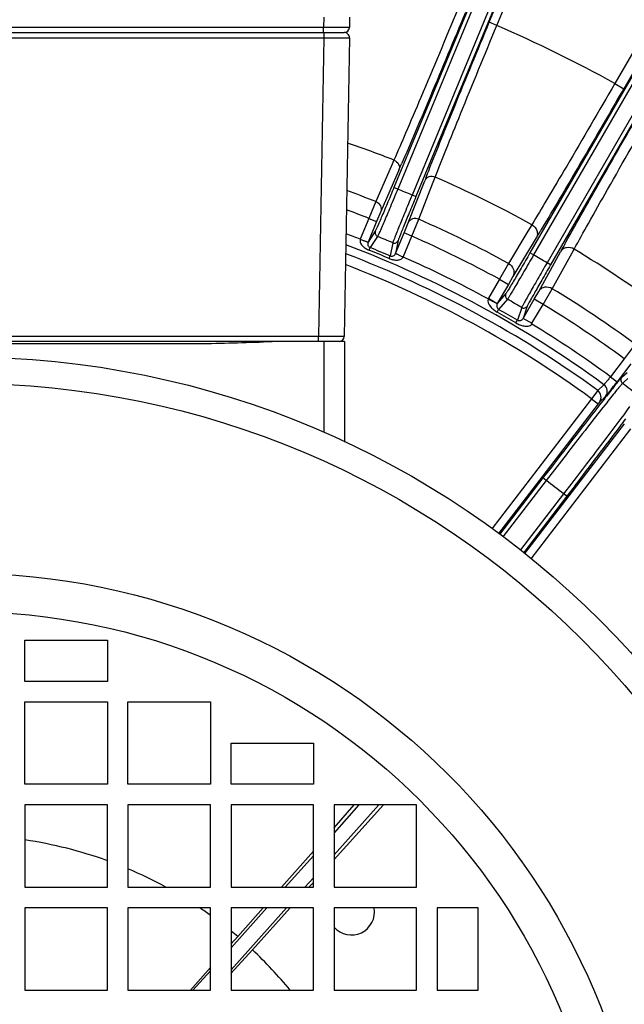
# Model space of a CAD drawing. Units: millimetres. Extents: x 525 to 3228, y 2257 to 4168.
# Drawn here: x 2188 to 2247, y 3261 to 3356 of the extents above; entities that cross this region are included whole.
import ezdxf

# ---------------------------------------------------------------- set-up
doc = ezdxf.new("R2010")
doc.units = ezdxf.units.MM
doc.layers.get('0').update_dxf_attribs({"lineweight": 30})
doc.layers.add('02___PRT_ALL_AXES', color=7, linetype='Continuous')

msp = doc.modelspace()

# ---------------------------------------------------------------- linework, layer by layer
at = {"color": 0, "linetype": 'Continuous', "lineweight": -3}
for p, q in [((2240.529, 3379.292), (2224.267, 3340.03)), ((2240.899, 3379.138), (2224.636, 3339.877)), ((2242.293, 3378.563), (2226.03, 3339.3)), ((2242.662, 3378.408), (2226.399, 3339.147)), ((2258.725, 3370.487), (2237.477, 3333.684)), ((2259.071, 3370.287), (2237.823, 3333.484)), ((2260.378, 3369.534), (2239.129, 3332.73)), ((2260.724, 3369.333), (2239.476, 3332.53)), ((2233.517, 3356.075), (2236.704, 3363.77)), ((2234.257, 3355.771), (2237.443, 3363.464)), ((2249.873, 3357.346), (2245.709, 3350.134)), ((2250.739, 3356.846), (2246.574, 3349.632)), ((2217.461, 3356.585), (2217.443, 3355.576)), ((2219.96, 3356.585), (2219.943, 3355.576)), ((2234.256, 3355.769), (2233.517, 3356.075)), ((2145.469, 3355.085), (2219.452, 3355.085)), ((2217.443, 3355.576), (2147.478, 3355.576)), ((2217.443, 3355.085), (2217.443, 3355.576)), ((2217.452, 3355.085), (2217.452, 3354.576)), ((2147.469, 3354.576), (2217.452, 3354.576)), ((2217.452, 3354.576), (2216.946, 3325.576)), ((2219.952, 3354.576), (2219.445, 3325.576)), ((2245.708, 3350.132), (2246.574, 3349.632)), ((2224.272, 3342.696), (2223.996, 3342.065)), ((2225.173, 3342.699), (2225.021, 3342.348)), ((2223.996, 3342.065), (2222.511, 3338.674)), ((2224.754, 3341.733), (2222.994, 3337.71)), ((2227.505, 3341.32), (2227.643, 3341.669)), ((2225.659, 3336.606), (2227.26, 3340.695)), ((2228.03, 3340.394), (2228.281, 3341.036)), ((2224.636, 3339.877), (2224.267, 3340.03)), ((2226.682, 3336.947), (2228.03, 3340.394)), ((2222.511, 3338.674), (2221.843, 3337.04)), ((2226.399, 3339.147), (2226.03, 3339.3)), ((2222.994, 3337.71), (2222.582, 3336.734)), ((2221.843, 3337.04), (2221, 3335.006)), ((2222.582, 3336.734), (2221.757, 3334.743)), ((2221.843, 3337.04), (2222.582, 3336.734)), ((2225.999, 3335.318), (2226.682, 3336.947)), ((2222.466, 3335.803), (2221.757, 3334.743)), ((2225.26, 3335.624), (2225.659, 3336.606)), ((2237.273, 3335.799), (2235.38, 3332.667)), ((2237.651, 3336.425), (2237.273, 3335.799)), ((2238.641, 3336.066), (2238.53, 3335.881)), ((2222.686, 3335.28), (2221.963, 3334.197)), ((2224.435, 3333.634), (2225.26, 3335.624)), ((2224.683, 3334.885), (2224.435, 3333.634)), ((2225.156, 3333.284), (2225.999, 3335.318)), ((2225.999, 3335.318), (2225.26, 3335.624)), ((2238.092, 3335.152), (2235.822, 3331.393)), ((2240.852, 3334.541), (2240.954, 3334.724)), ((2221.863, 3333.949), (2221.963, 3334.197)), ((2224.158, 3334.67), (2223.904, 3333.393)), ((2238.319, 3329.951), (2240.44, 3333.797)), ((2241.409, 3333.411), (2241.762, 3334.052)), ((2223.799, 3333.147), (2223.904, 3333.393)), ((2237.823, 3333.484), (2237.477, 3333.684)), ((2239.643, 3330.206), (2241.409, 3333.411)), ((2235.38, 3332.667), (2234.51, 3331.131)), ((2239.476, 3332.53), (2239.129, 3332.73)), ((2234.51, 3331.131), (2233.44, 3329.278)), ((2234.51, 3331.131), (2235.376, 3330.631)), ((2235.822, 3331.393), (2235.376, 3330.631)), ((2235.376, 3330.631), (2234.306, 3328.778)), ((2237.882, 3329.184), (2238.319, 3329.951)), ((2238.748, 3328.684), (2239.643, 3330.206)), ((2233.44, 3329.278), (2234.306, 3328.778)), ((2235.14, 3329.728), (2234.306, 3328.778)), ((2235.289, 3329.181), (2234.434, 3328.205)), ((2236.812, 3327.331), (2237.882, 3329.184)), ((2238.748, 3328.684), (2237.882, 3329.184)), ((2234.285, 3327.941), (2234.434, 3328.205)), ((2236.67, 3328.384), (2236.252, 3327.155)), ((2237.218, 3328.528), (2236.812, 3327.331)), ((2237.651, 3326.847), (2238.748, 3328.684)), ((2236.098, 3326.894), (2236.252, 3327.155)), ((2237.678, 3326.831), (2236.812, 3327.331)), ((2216.946, 3325.576), (2185.084, 3325.576)), ((2216.946, 3325.085), (2216.946, 3325.576)), ((2217.929, 3325.573), (2216.946, 3325.576)), ((2217.953, 3325.573), (2217.929, 3325.573)), ((2218.143, 3325.573), (2217.953, 3325.573)), ((2219.445, 3325.576), (2218.143, 3325.573)), ((2219.46, 3325.085), (2185.373, 3325.085)), ((2217.46, 3325.085), (2217.46, 3316.254)), ((2219.46, 3325.085), (2219.46, 3315.323)), ((2247.699, 3324.813), (2246.63, 3323.407)), ((2246.63, 3323.407), (2245.29, 3321.66)), ((2247.265, 3322.92), (2245.924, 3321.173)), ((2245.29, 3321.66), (2245.924, 3321.173)), ((2246.912, 3322.051), (2246.375, 3321.58)), ((2246.989, 3321.489), (2246.586, 3321.136)), ((2244.654, 3320.889), (2244.047, 3320.327)), ((2246.586, 3321.136), (2246.452, 3321.018)), ((2243.452, 3319.526), (2233.77, 3306.907)), ((2244.047, 3320.327), (2243.452, 3319.526)), ((2243.452, 3319.526), (2244.087, 3319.039)), ((2244.816, 3319.758), (2244.21, 3319.196)), ((2244.087, 3319.039), (2234.413, 3306.431)), ((2244.21, 3319.196), (2244.087, 3319.039)), ((2244.536, 3319.31), (2244.363, 3319.091)), ((2236.989, 3304.508), (2246.637, 3317.082)), ((2237.6, 3303.989), (2247.272, 3316.595)), ((2239.555, 3312.894), (2238.738, 3311.83)), ((2238.738, 3311.83), (2234.529, 3306.345)), ((2239.055, 3311.586), (2238.738, 3311.83)), ((2239.846, 3312.615), (2239.054, 3311.585)), ((2239.054, 3311.585), (2234.851, 3306.107)), ((2241.53, 3311.322), (2240.74, 3310.291)), ((2241.875, 3311.114), (2241.059, 3310.049)), ((2240.74, 3310.291), (2236.56, 3304.843)), ((2241.059, 3310.049), (2236.879, 3304.601)), ((2241.059, 3310.049), (2240.741, 3310.292)), ((2188.46, 3296.085), (2196.46, 3296.085)), ((2188.46, 3292.085), (2188.46, 3296.085)), ((2196.46, 3296.085), (2196.46, 3292.085)), ((2196.46, 3292.085), (2188.46, 3292.085)), ((2188.46, 3290.085), (2196.46, 3290.085)), ((2188.46, 3282.085), (2188.46, 3290.085)), ((2196.46, 3290.085), (2196.46, 3282.085)), ((2198.46, 3290.085), (2206.46, 3290.085)), ((2198.46, 3282.085), (2198.46, 3290.085)), ((2206.46, 3290.085), (2206.46, 3282.085)), ((2208.46, 3286.085), (2216.46, 3286.085)), ((2208.46, 3282.085), (2208.46, 3286.085)), ((2216.46, 3286.085), (2216.46, 3282.085)), ((2196.46, 3282.085), (2188.46, 3282.085)), ((2206.46, 3282.085), (2198.46, 3282.085)), ((2216.46, 3282.085), (2208.46, 3282.085)), ((2196.46, 3280.085), (2188.46, 3280.085)), ((2188.46, 3280.085), (2188.46, 3272.085)), ((2196.46, 3272.085), (2196.46, 3280.085)), ((2206.46, 3280.085), (2198.46, 3280.085)), ((2198.46, 3280.085), (2198.46, 3272.085)), ((2206.46, 3272.085), (2206.46, 3280.085)), ((2216.46, 3280.085), (2208.46, 3280.085)), ((2208.46, 3280.085), (2208.46, 3272.085)), ((2216.46, 3272.085), (2216.46, 3280.085)), ((2218.46, 3280.085), (2218.46, 3272.085)), ((2226.46, 3280.085), (2218.46, 3280.085)), ((2222.796, 3280.085), (2218.46, 3275.24)), ((2220.878, 3280.085), (2218.46, 3277.384)), ((2223.271, 3280.085), (2218.46, 3274.774)), ((2218.46, 3277.871), (2220.418, 3280.085)), ((2226.46, 3272.085), (2226.46, 3280.085)), ((2213.345, 3272.085), (2216.46, 3275.609)), ((2216.46, 3275.149), (2213.718, 3272.085)), ((2216.46, 3273.005), (2215.637, 3272.085)), ((2216.46, 3272.566), (2216.221, 3272.302)), ((2188.46, 3272.085), (2196.46, 3272.085)), ((2198.46, 3272.085), (2206.46, 3272.085)), ((2208.46, 3272.085), (2216.46, 3272.085)), ((2216.221, 3272.302), (2216.025, 3272.085)), ((2218.46, 3272.085), (2226.46, 3272.085)), ((2188.46, 3270.085), (2188.46, 3262.085)), ((2196.46, 3270.085), (2188.46, 3270.085)), ((2196.46, 3262.085), (2196.46, 3270.085)), ((2198.46, 3270.085), (2198.46, 3262.085)), ((2206.46, 3270.085), (2198.46, 3270.085)), ((2206.46, 3262.085), (2206.46, 3270.085)), ((2208.46, 3270.085), (2208.46, 3262.085)), ((2213.847, 3270.085), (2208.46, 3264.066)), ((2211.929, 3270.085), (2208.46, 3266.209)), ((2216.46, 3270.085), (2208.46, 3270.085)), ((2209.109, 3267.295), (2211.576, 3270.085)), ((2214.213, 3270.085), (2210.532, 3266.021)), ((2216.46, 3262.085), (2216.46, 3270.085)), ((2218.46, 3270.085), (2218.46, 3262.085)), ((2226.46, 3270.085), (2218.46, 3270.085)), ((2226.46, 3262.085), (2226.46, 3270.085)), ((2228.46, 3270.085), (2228.46, 3262.085)), ((2232.46, 3270.085), (2228.46, 3270.085)), ((2232.46, 3262.085), (2232.46, 3270.085)), ((2209.109, 3267.295), (2208.456, 3266.556)), ((2208.457, 3263.732), (2210.532, 3266.021)), ((2206.457, 3264.291), (2204.513, 3262.084)), ((2206.46, 3263.975), (2204.769, 3262.085)), ((2188.46, 3262.085), (2196.46, 3262.085)), ((2198.46, 3262.085), (2206.46, 3262.085)), ((2208.46, 3262.085), (2216.46, 3262.085)), ((2218.46, 3262.085), (2226.46, 3262.085)), ((2228.46, 3262.085), (2232.46, 3262.085))]:
    msp.add_line(p, q, dxfattribs=at)
for radius in [87.5, 84.931, 66.49, 62.774]:
    msp.add_circle((2182.46, 3236.085), radius, dxfattribs=at)
for centre, radius, start, end in [((2182.46, 3236.085), 130.411, 60.9884, 66.59856), ((2219.443, 3355.585), 0.5, 270.00023, 359), ((2219.452, 3354.585), 0.5, 359, 89.99992), ((2182.46, 3236.085), 114.518, 68.58555, 70.98373), ((2010.11, 3435.589), 234.267, 336.38211, 336.54605), ((2432.219, 3260.469), 220.101, 158.44854, 158.62319), ((2182.46, 3236.085), 114.518, 61.18761, 66.41445), ((2182.46, 3236.085), 110.13, 68.67433, 70.23974), ((2182.46, 3236.085), 112.034, 67.11431, 67.88569), ((2182.46, 3236.085), 108.365, 68.68934, 69.92298), ((2182.46, 3236.085), 110.13, 61.28063, 66.32567), ((2222.836, 3335.651), 0.4, 157.55827, 247.94314), ((2024.842, 3463.864), 249.083, 328.88619, 329.08169), ((2182.46, 3236.085), 106.164, 68.714, 69.51078), ((2182.46, 3236.085), 107.041, 67.07348, 67.92653), ((2224.314, 3335.038), 0.4, 247.05686, 337.44173), ((2182.46, 3236.085), 108.365, 61.29401, 66.31066), ((2182.46, 3236.085), 105.165, 53.74462, 69.30991), ((2182.46, 3236.085), 105.499, 66.93083, 68.06917), ((2182.46, 3236.085), 105.766, 66.93083, 68.06917), ((2442.724, 3222.229), 231.011, 150.91052, 151.12149), ((2182.46, 3236.085), 114.518, 53.58555, 58.81239), ((2182.46, 3236.085), 104.354, 53.83094, 69.14585), ((2182.46, 3236.085), 106.164, 61.3201, 66.286), ((2182.46, 3236.085), 112.034, 59.61431, 60.38569), ((2182.46, 3236.085), 103.356, 53.8346, 68.94956), ((2182.46, 3236.085), 110.13, 53.67433, 58.71937), ((2234.656, 3328.576), 1.404, 150.0024, 152.52031), ((2235.487, 3329.529), 0.4, 150.05827, 240.44314), ((2182.46, 3236.085), 107.041, 59.57348, 60.42653), ((2182.46, 3236.085), 105.77, 59.43131, 60.56869), ((2236.872, 3328.729), 0.4, 239.55686, 329.94173), ((2182.46, 3236.085), 108.365, 53.68934, 58.70599), ((2182.46, 3236.085), 105.467, 59.43131, 60.56869), ((2182.46, 3236.085), 106.164, 53.714, 58.67991), ((2218.945, 3325.585), 0.5, 270, 359), ((2246.692, 3321.337), 0.4, 142.53007, 233.02076), ((2244.181, 3320.244), 0.8, 322.58072, 53.76641), ((2365.2, 3224.806), 153.266, 141.3691, 141.62795), ((2127.416, 3412.085), 149.363, 322.09048, 322.50703), ((2308.776, 3269.944), 81.009, 140.99618, 141.39454), ((2280.705, 3292.684), 44.883, 140.68776, 141.00096), ((2267.095, 3303.838), 27.286, 140.32345, 140.70349), ((2182.46, 3236.085), 106.341, 51.99563, 53.00437), ((2243.575, 3319.682), 0.8, 322.58098, 53.85255), ((2441.917, 3163.99), 251.165, 141.61507, 141.80068), ((2811.813, 2873.878), 721.258, 141.882796, 142.505851), ((1949.171, 3540.177), 371.646, 323.06379, 323.20643), ((1618.743, 3788.993), 785.278, 322.51544, 323.040604), ((2182.46, 3236.085), 94.358, 51.8547, 53.1453), ((2182.46, 3236.085), 41.039, 70.05017, 81.59073), ((2182.46, 3236.085), 41.039, 61.35414, 67.05201), ((2182.46, 3236.085), 41.039, 54.19359, 55.96186), ((2182.46, 3236.085), 41.039, 49.50714, 50.6691), ((2182.46, 3236.085), 41.039, 39.32314, 46.84081)]:
    msp.add_arc(centre, radius, start, end, dxfattribs=at)
for points, knots in [([(2230.466, 3357.341), (2229.281, 3354.486), (2227.601, 3350.468), (2225.528, 3345.591), (2224.653, 3343.562), (2224.272, 3342.696)], [0, 0, 0, 0, 0.583269, 0.821495, 1, 1, 1, 1]), ([(2231.204, 3357.033), (2230.082, 3354.324), (2228.086, 3349.54), (2226.067, 3344.766), (2225.173, 3342.699)], [0, 0, 0, 0, 0.56566, 1, 1, 1, 1]), ([(2227.643, 3341.669), (2228.473, 3343.763), (2230.422, 3348.569), (2232.394, 3353.365), (2233.517, 3356.075)], [0, 0, 0, 0, 0.434242, 1, 1, 1, 1]), ([(2228.281, 3341.036), (2228.624, 3341.918), (2229.439, 3343.97), (2231.422, 3348.886), (2233.076, 3352.914), (2234.257, 3355.771)], [0, 0, 0, 0, 0.178502, 0.416726, 1, 1, 1, 1]), ([(2219.943, 3355.576), (2219.943, 3355.576), (2219.941, 3355.576), (2219.939, 3355.576), (2219.935, 3355.576), (2219.928, 3355.575), (2219.914, 3355.575), (2219.893, 3355.575), (2219.866, 3355.574), (2219.833, 3355.574), (2219.795, 3355.574), (2219.732, 3355.573), (2219.641, 3355.573), (2219.515, 3355.573), (2219.369, 3355.573), (2219.205, 3355.572), (2219.024, 3355.573), (2218.753, 3355.573), (2218.387, 3355.573), (2217.924, 3355.575), (2217.606, 3355.576), (2217.443, 3355.576)], [0, 0, 0, 0, 0.000314, 0.001221, 0.002728, 0.004833, 0.010839, 0.019227, 0.029975, 0.043059, 0.058451, 0.076112, 0.118063, 0.16852, 0.226985, 0.292909, 0.36564, 0.444488, 0.617411, 0.804989, 1, 1, 1, 1]), ([(2217.452, 3354.576), (2217.614, 3354.576), (2217.933, 3354.575), (2218.396, 3354.573), (2218.762, 3354.573), (2219.033, 3354.573), (2219.214, 3354.572), (2219.378, 3354.573), (2219.524, 3354.573), (2219.649, 3354.573), (2219.741, 3354.573), (2219.804, 3354.574), (2219.842, 3354.574), (2219.875, 3354.574), (2219.902, 3354.575), (2219.922, 3354.575), (2219.936, 3354.575), (2219.944, 3354.576), (2219.948, 3354.576), (2219.95, 3354.576), (2219.952, 3354.576), (2219.952, 3354.576)], [0, 0, 0, 0, 0.195011, 0.382589, 0.555512, 0.63436, 0.707091, 0.773014, 0.83148, 0.881937, 0.923888, 0.941549, 0.956941, 0.970025, 0.980773, 0.989161, 0.995167, 0.997272, 0.998779, 0.999686, 1, 1, 1, 1]), ([(2245.709, 3350.134), (2244.161, 3347.458), (2241.97, 3343.695), (2239.276, 3339.13), (2238.142, 3337.234), (2237.651, 3336.425)], [0, 0, 0, 0, 0.583261, 0.821488, 1, 1, 1, 1]), ([(2246.574, 3349.632), (2245.092, 3347.066), (2242.462, 3342.536), (2239.809, 3338.019), (2238.641, 3336.066)], [0, 0, 0, 0, 0.565643, 1, 1, 1, 1]), ([(2240.954, 3334.724), (2242.061, 3336.712), (2244.647, 3341.27), (2247.256, 3345.815), (2248.739, 3348.383)], [0, 0, 0, 0, 0.434276, 1, 1, 1, 1]), ([(2241.762, 3334.052), (2242.217, 3334.881), (2243.292, 3336.811), (2245.898, 3341.427), (2248.062, 3345.206), (2249.606, 3347.885)], [0, 0, 0, 0, 0.178509, 0.416735, 1, 1, 1, 1]), ([(2224.272, 3342.697), (2224.46, 3342.622), (2224.713, 3342.402), (2224.819, 3342.015), (2224.789, 3341.82), (2224.754, 3341.733)], [0, 0, 0, 0, 0.516277, 0.763009, 1, 1, 1, 1]), ([(2228.281, 3341.037), (2228.095, 3341.116), (2227.761, 3341.14), (2227.412, 3340.941), (2227.296, 3340.781), (2227.26, 3340.695)], [0, 0, 0, 0, 0.516278, 0.763009, 1, 1, 1, 1]), ([(2224.267, 3340.03), (2224.049, 3339.505), (2223.732, 3338.742), (2223.322, 3337.769), (2223.058, 3337.144), (2222.835, 3336.625), (2222.664, 3336.226), (2222.544, 3335.968), (2222.49, 3335.839), (2222.466, 3335.803)], [0, 0, 0, 0, 0.371029, 0.539782, 0.689143, 0.813825, 0.909261, 0.972073, 1, 1, 1, 1]), ([(2224.636, 3339.877), (2224.4, 3339.306), (2224.055, 3338.476), (2223.612, 3337.418), (2223.325, 3336.739), (2223.083, 3336.174), (2222.899, 3335.74), (2222.769, 3335.459), (2222.711, 3335.319), (2222.686, 3335.28)], [0, 0, 0, 0, 0.371054, 0.539817, 0.689184, 0.813864, 0.909287, 0.97208, 1, 1, 1, 1]), ([(2222.511, 3338.674), (2222.7, 3338.599), (2222.953, 3338.379), (2223.059, 3337.992), (2223.029, 3337.797), (2222.994, 3337.71)], [0, 0, 0, 0, 0.516281, 0.763018, 1, 1, 1, 1]), ([(2226.03, 3339.3), (2225.793, 3338.729), (2225.45, 3337.899), (2225.016, 3336.837), (2224.738, 3336.155), (2224.509, 3335.584), (2224.333, 3335.146), (2224.226, 3334.856), (2224.168, 3334.716), (2224.158, 3334.67)], [0, 0, 0, 0, 0.370994, 0.539733, 0.68909, 0.81377, 0.909206, 0.972046, 1, 1, 1, 1]), ([(2226.399, 3339.147), (2226.182, 3338.622), (2225.867, 3337.857), (2225.468, 3336.88), (2225.213, 3336.252), (2225.004, 3335.726), (2224.842, 3335.324), (2224.745, 3335.056), (2224.692, 3334.927), (2224.683, 3334.885)], [0, 0, 0, 0, 0.371024, 0.539775, 0.689142, 0.813827, 0.909259, 0.972086, 1, 1, 1, 1]), ([(2226.682, 3336.947), (2226.495, 3337.027), (2226.161, 3337.05), (2225.812, 3336.852), (2225.695, 3336.692), (2225.659, 3336.606)], [0, 0, 0, 0, 0.516281, 0.763018, 1, 1, 1, 1]), ([(2237.652, 3336.426), (2237.873, 3336.302), (2238.151, 3335.988), (2238.22, 3335.491), (2238.15, 3335.254), (2238.092, 3335.152)], [0, 0, 0, 0, 0.516282, 0.763019, 1, 1, 1, 1]), ([(2221.001, 3335.006), (2220.961, 3334.891), (2221.006, 3334.625), (2221.235, 3334.337), (2221.526, 3334.108), (2221.747, 3333.996), (2221.863, 3333.949)], [0, 0, 0, 0, 0.247829, 0.494926, 0.745236, 1, 1, 1, 1]), ([(2221, 3335.006), (2221.096, 3334.971), (2221.234, 3334.921), (2221.411, 3334.858), (2221.524, 3334.817), (2221.616, 3334.787), (2221.688, 3334.76), (2221.729, 3334.754), (2221.753, 3334.739), (2221.757, 3334.743)], [0, 0, 0, 0, 0.37931, 0.55178, 0.702772, 0.827142, 0.920063, 0.978344, 1, 1, 1, 1]), ([(2221.757, 3334.743), (2221.716, 3334.643), (2221.71, 3334.411), (2221.868, 3334.235), (2221.963, 3334.197)], [0, 0, 0, 0, 0.515013, 1, 1, 1, 1]), ([(2241.763, 3334.053), (2241.545, 3334.182), (2241.134, 3334.266), (2240.669, 3334.077), (2240.498, 3333.898), (2240.44, 3333.797)], [0, 0, 0, 0, 0.516283, 0.763019, 1, 1, 1, 1]), ([(2223.799, 3333.147), (2223.914, 3333.098), (2224.15, 3333.021), (2224.519, 3332.977), (2224.884, 3333.019), (2225.103, 3333.176), (2225.156, 3333.285)], [0, 0, 0, 0, 0.255083, 0.505618, 0.752773, 1, 1, 1, 1]), ([(2223.904, 3333.393), (2223.998, 3333.353), (2224.234, 3333.366), (2224.394, 3333.534), (2224.435, 3333.634)], [0, 0, 0, 0, 0.485897, 1, 1, 1, 1]), ([(2225.156, 3333.284), (2225.064, 3333.327), (2224.93, 3333.388), (2224.76, 3333.467), (2224.651, 3333.518), (2224.564, 3333.561), (2224.494, 3333.594), (2224.462, 3333.617), (2224.435, 3333.628), (2224.435, 3333.634)], [0, 0, 0, 0, 0.379015, 0.551328, 0.702165, 0.826408, 0.919271, 0.977657, 1, 1, 1, 1]), ([(2237.477, 3333.684), (2237.193, 3333.192), (2236.778, 3332.477), (2236.245, 3331.566), (2235.902, 3330.981), (2235.612, 3330.495), (2235.391, 3330.121), (2235.238, 3329.882), (2235.168, 3329.76), (2235.14, 3329.728)], [0, 0, 0, 0, 0.371029, 0.539782, 0.689143, 0.813825, 0.909261, 0.972073, 1, 1, 1, 1]), ([(2237.823, 3333.484), (2237.515, 3332.949), (2237.064, 3332.171), (2236.486, 3331.18), (2236.114, 3330.544), (2235.8, 3330.015), (2235.561, 3329.609), (2235.395, 3329.348), (2235.319, 3329.216), (2235.289, 3329.181)], [0, 0, 0, 0, 0.371054, 0.539817, 0.689184, 0.813864, 0.909287, 0.97208, 1, 1, 1, 1]), ([(2235.38, 3332.667), (2235.602, 3332.543), (2235.88, 3332.23), (2235.949, 3331.732), (2235.88, 3331.494), (2235.822, 3331.393)], [0, 0, 0, 0, 0.516286, 0.763029, 1, 1, 1, 1]), ([(2239.129, 3332.73), (2238.82, 3332.195), (2238.372, 3331.417), (2237.803, 3330.421), (2237.438, 3329.78), (2237.137, 3329.244), (2236.905, 3328.834), (2236.761, 3328.56), (2236.685, 3328.428), (2236.67, 3328.384)], [0, 0, 0, 0, 0.370994, 0.539733, 0.68909, 0.81377, 0.909206, 0.972046, 1, 1, 1, 1]), ([(2239.476, 3332.53), (2239.192, 3332.038), (2238.779, 3331.321), (2238.257, 3330.404), (2237.922, 3329.814), (2237.646, 3329.321), (2237.433, 3328.943), (2237.302, 3328.69), (2237.232, 3328.569), (2237.218, 3328.528)], [0, 0, 0, 0, 0.371024, 0.539775, 0.689142, 0.813827, 0.909259, 0.972086, 1, 1, 1, 1]), ([(2239.643, 3330.206), (2239.425, 3330.336), (2239.014, 3330.42), (2238.548, 3330.231), (2238.378, 3330.052), (2238.319, 3329.951)], [0, 0, 0, 0, 0.516286, 0.763029, 1, 1, 1, 1]), ([(2233.41, 3329.224), (2233.293, 3328.988), (2233.543, 3328.523), (2233.927, 3328.171), (2234.162, 3328.01), (2234.285, 3327.941)], [0, 0, 0, 0, 0.485592, 0.740714, 1, 1, 1, 1]), ([(2233.41, 3329.224), (2233.523, 3329.167), (2233.687, 3329.084), (2233.895, 3328.976), (2234.028, 3328.907), (2234.136, 3328.852), (2234.222, 3328.806), (2234.269, 3328.791), (2234.301, 3328.772), (2234.306, 3328.778)], [0, 0, 0, 0, 0.378889, 0.551226, 0.702129, 0.826436, 0.919315, 0.977645, 1, 1, 1, 1]), ([(2234.306, 3328.778), (2234.251, 3328.683), (2234.214, 3328.453), (2234.346, 3328.254), (2234.434, 3328.205)], [0, 0, 0, 0, 0.521261, 1, 1, 1, 1]), ([(2236.252, 3327.155), (2236.339, 3327.103), (2236.577, 3327.089), (2236.757, 3327.235), (2236.812, 3327.33)], [0, 0, 0, 0, 0.479603, 1, 1, 1, 1]), ([(2236.098, 3326.894), (2236.22, 3326.823), (2236.472, 3326.699), (2236.808, 3326.599), (2237.083, 3326.566), (2237.29, 3326.574), (2237.493, 3326.628), (2237.607, 3326.72), (2237.646, 3326.778)], [0, 0, 0, 0, 0.253661, 0.503221, 0.626803, 0.750229, 0.874459, 1, 1, 1, 1]), ([(2237.646, 3326.778), (2237.643, 3326.79), (2237.63, 3326.812), (2237.641, 3326.84), (2237.651, 3326.847)], [0, 0, 0, 0, 0.507365, 1, 1, 1, 1]), ([(2185.46, 3324.892), (2187.711, 3324.892), (2192.211, 3324.887), (2197.837, 3324.902), (2202.337, 3324.877), (2206.838, 3324.88), (2210.212, 3324.988), (2212.46, 3325.085)], [0, 0, 0, 0, 0.25, 0.499999, 0.625003, 0.750001, 1, 1, 1, 1]), ([(2245.29, 3321.66), (2245.213, 3321.564), (2245.07, 3321.386), (2244.9, 3321.176), (2244.785, 3321.038), (2244.725, 3320.965), (2244.682, 3320.919), (2244.662, 3320.895), (2244.654, 3320.889)], [0, 0, 0, 0, 0.368772, 0.685755, 0.810467, 0.906479, 0.970393, 1, 1, 1, 1]), ([(2246.375, 3321.58), (2246.339, 3321.549), (2246.247, 3321.44), (2246.154, 3321.332), (2246.094, 3321.259)], [0, 0, 0, 0, 0.33413, 1, 1, 1, 1]), ([(2245.915, 3320.386), (2245.58, 3319.974), (2244.775, 3318.959), (2242.747, 3316.373), (2241.061, 3314.193), (2239.846, 3312.615)], [0, 0, 0, 0, 0.161569, 0.394065, 1, 1, 1, 1]), ([(2246.452, 3321.018), (2246.429, 3320.998), (2246.371, 3320.933), (2246.19, 3320.725), (2246.035, 3320.533), (2245.915, 3320.386)], [0, 0, 0, 0, 0.109971, 0.314105, 1, 1, 1, 1]), ([(2245.26, 3320.314), (2245.202, 3320.24), (2245.099, 3320.109), (2244.967, 3319.939), (2244.875, 3319.829), (2244.832, 3319.773), (2244.816, 3319.758)], [0, 0, 0, 0, 0.396299, 0.703739, 0.908104, 1, 1, 1, 1]), ([(2247.144, 3318.756), (2246.38, 3317.717), (2244.513, 3315.236), (2242.633, 3312.764), (2241.53, 3311.322)], [0, 0, 0, 0, 0.415397, 1, 1, 1, 1])]:
    msp.add_open_spline(points, degree=3, knots=knots, dxfattribs=at)
at = {"layer": '02___PRT_ALL_AXES', "color": 0, "linetype": 'Continuous', "lineweight": -3}
msp.add_arc((2220.139, 3269.709), 2.25, 221.6101, 9.63503, dxfattribs=at)

doc.saveas('drawing.dxf')
